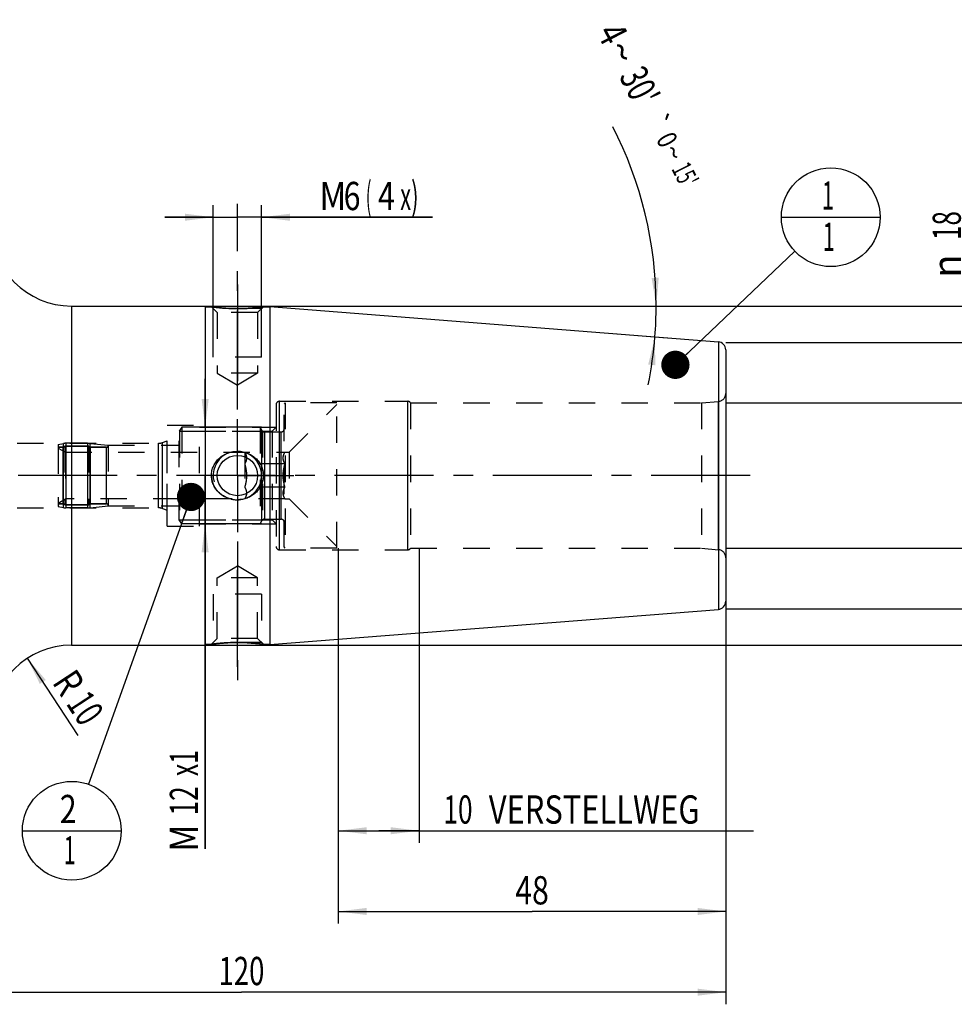
# Model space of a CAD drawing. Units: millimetres. Extents: x 0 to 594, y 0 to 420.
# Drawn here: x 282 to 398, y 154 to 276 of the extents above; entities that cross this region are included whole.
import ezdxf
from ezdxf.enums import TextEntityAlignment as Align

# ---------------------------------------------------------------- set-up
doc = ezdxf.new("R2010")
doc.units = ezdxf.units.MM
doc.header["$LTSCALE"] = 32.67
doc.linetypes.add('CENTER', pattern=[0.6, 0.375, -0.075, 0.075, -0.075])
doc.linetypes.add('HIDDEN', pattern=[0.2, 0.1, -0.1])
doc.layers.get('0').update_dxf_attribs({"linetype": 'CONTINUOUS'})
for name, color, linetype in [('10080381_CL', 7, 'CONTINUOUS'), ('10080381_HL', 7, 'CONTINUOUS'), ('10083435_HP_CL', 7, 'CONTINUOUS'), ('10083435_HP_HL', 7, 'CONTINUOUS'), ('30253155#AF0_AXIS', 7, 'CONTINUOUS'), ('30253155#AF0_DIM', 7, 'CONTINUOUS'), ('30253155_CL', 7, 'CONTINUOUS'), ('30253155_HL', 7, 'CONTINUOUS'), ('30480190_AXIS', 7, 'CONTINUOUS'), ('30480190_DIM', 7, 'CONTINUOUS'), ('606203400-000-00-ED1_CL', 7, 'CONTINUOUS')]:
    doc.layers.add(name, color=color, linetype=linetype)
doc.styles.get("Standard").update_dxf_attribs({"font": 'TXT.SHX', "width": 0.7})
doc.styles.add('TEXTSTYLE_3', font='gdt', dxfattribs={"width": 0.7})
doc.dimstyles.new('DIMSTYLE_1', dxfattribs={"dimtxt": 3.5, "dimasz": 3.5, "dimexe": 0.18, "dimexo": 0.0625, "dimgap": 0.09, "dimtad": 1, "dimdec": 3, "dimdsep": 46, "dimtxsty": 'STANDARD', "dimblk": '_FILLED', "dimblk1": '_FILLED', "dimblk2": '_FILLED', "dimcen": 0.09, "dimclrt": 2, "dimadec": 0, "dimazin": 0, "dimtp": 0.15, "dimtm": 0.15, "dimtfac": 1, "dimtdec": 3, "dimtofl": 0, "dimtmove": 0, "dimatfit": 3, "dimldrblk": '_FILLED', "dimfxl": 1, "dimtolj": 1, "dimarcsym": 0})
doc.dimstyles.new('DIMSTYLE_2', dxfattribs={"dimtxt": 3.5, "dimasz": 3.5, "dimexe": 0.18, "dimexo": 0.0625, "dimgap": 0.09, "dimtad": 1, "dimdec": 3, "dimdsep": 46, "dimtxsty": 'STANDARD', "dimblk": '_FILLED', "dimblk1": '_FILLED', "dimblk2": '_FILLED', "dimcen": 0.09, "dimclrt": 2, "dimadec": 0, "dimazin": 0, "dimtp": 0.1, "dimtm": 0.1, "dimtfac": 1, "dimtdec": 3, "dimtofl": 0, "dimtmove": 0, "dimatfit": 3, "dimldrblk": '_FILLED', "dimfxl": 1, "dimtolj": 1, "dimarcsym": 0})
doc.dimstyles.new('DIMSTYLE_3', dxfattribs={"dimtxt": 3.5, "dimasz": 3.5, "dimexe": 0.18, "dimexo": 0.0625, "dimgap": 0.09, "dimtad": 1, "dimdec": 3, "dimdsep": 46, "dimtxsty": 'STANDARD', "dimblk": '_FILLED', "dimblk1": '_FILLED', "dimblk2": '_FILLED', "dimcen": 0.09, "dimclrt": 2, "dimadec": 0, "dimazin": 0, "dimtp": 0.1, "dimtm": 0.1, "dimtfac": 1, "dimtdec": 3, "dimtofl": 0, "dimtmove": 0, "dimatfit": 3, "dimldrblk": '_FILLED', "dimfxl": 1, "dimtolj": 1, "dimarcsym": 0})
doc.dimstyles.new('DIMSTYLE_4', dxfattribs={"dimtxt": 3.5, "dimasz": 3.5, "dimexe": 0.18, "dimexo": 0.0625, "dimgap": 0.09, "dimtad": 1, "dimdec": 3, "dimdsep": 46, "dimtxsty": 'STANDARD', "dimblk": '_FILLED', "dimblk1": '_FILLED', "dimblk2": '_FILLED', "dimcen": 0.09, "dimclrt": 2, "dimadec": 0, "dimazin": 0, "dimtp": 0.05, "dimtm": 0.05, "dimtfac": 1, "dimtdec": 3, "dimtofl": 0, "dimtmove": 0, "dimatfit": 3, "dimldrblk": '_FILLED', "dimfxl": 1, "dimtolj": 1, "dimarcsym": 0})
doc.dimstyles.new('DIMSTYLE_5', dxfattribs={"dimtxt": 3.5, "dimasz": 3.5, "dimexe": 0.18, "dimexo": 0.0625, "dimgap": 0.09, "dimtad": 1, "dimdec": 3, "dimdsep": 46, "dimtxsty": 'STANDARD', "dimblk": '_FILLED', "dimblk1": '_FILLED', "dimblk2": '_FILLED', "dimcen": 0.09, "dimclrt": 2, "dimadec": 0, "dimazin": 0, "dimtol": 1, "dimtp": 0.25, "dimtm": 0.25, "dimtfac": 1, "dimtdec": 3, "dimtofl": 0, "dimtmove": 0, "dimatfit": 3, "dimldrblk": '_FILLED', "dimfxl": 1, "dimtolj": 1, "dimarcsym": 0})
doc.dimstyles.get("Standard").update_dxf_attribs({"dimtxt": 3.5, "dimasz": 3.5, "dimexe": 0.18, "dimexo": 0.0625, "dimgap": 0.09, "dimtad": 1, "dimdec": 3, "dimdsep": 46, "dimtxsty": 'STANDARD', "dimblk": '_FILLED', "dimblk1": '_FILLED', "dimblk2": '_FILLED', "dimcen": 0.09, "dimclrt": 2, "dimadec": 0, "dimazin": 0, "dimtol": 1, "dimtp": 0.005, "dimtm": 0.005, "dimtfac": 1, "dimtdec": 3, "dimtofl": 0, "dimtmove": 0, "dimatfit": 3, "dimldrblk": '_FILLED', "dimfxl": 1, "dimtolj": 1, "dimarcsym": 0})

# ---------------------------------------------------------------- blocks, each defined once
blk = doc.blocks.new('_FILLED')
at = {"color": 0, "linetype": 'BYBLOCK'}
blk.add_solid([(0, 0), (-1, 0.125), (-1, -0.125)], dxfattribs=at)
blk = doc.blocks.new('*D0')
at = {"layer": '30480190_DIM', "color": 3, "linetype": 'CONTINUOUS'}
for p, q in [((321.95, 211), (321.95, 164.5)), ((369.95, 204), (369.95, 164.5)), ((321.95, 166), (345.95, 166)), ((369.95, 166), (345.95, 166))]:
    blk.add_line(p, q, dxfattribs=at)
at = {"layer": '30480190_DIM', "color": 3, "linetype": 'CONTINUOUS', "xscale": 3.5, "yscale": 3.5, "zscale": 3.5, "rotation": 180}
blk.add_blockref('_FILLED', (321.95, 166), dxfattribs=at)
at = {"layer": '30480190_DIM', "color": 3, "linetype": 'CONTINUOUS', "xscale": 3.5, "yscale": 3.5, "zscale": 3.5}
blk.add_blockref('_FILLED', (369.95, 166), dxfattribs=at)
at = {"layer": '30480190_DIM', "color": 2, "linetype": 'CONTINUOUS', "width": 0.785714}
blk.add_text('48', height=3.5, dxfattribs=at).set_placement((345.95, 166.875), align=Align.CENTER)
blk = doc.blocks.new('*D1')
at = {"layer": '30480190_DIM', "color": 3, "linetype": 'CONTINUOUS'}
for p, q in [((321.95, 211), (321.95, 174.5)), ((331.95, 211), (331.95, 174.5)), ((321.95, 176), (326.95, 176)), ((331.95, 176), (326.95, 176)), ((326.95, 176), (373.4, 176))]:
    blk.add_line(p, q, dxfattribs=at)
at = {"layer": '30480190_DIM', "color": 3, "linetype": 'CONTINUOUS', "xscale": 3.5, "yscale": 3.5, "zscale": 3.5, "rotation": 180}
blk.add_blockref('_FILLED', (321.95, 176), dxfattribs=at)
at = {"layer": '30480190_DIM', "color": 3, "linetype": 'CONTINUOUS', "xscale": 3.5, "yscale": 3.5, "zscale": 3.5}
blk.add_blockref('_FILLED', (331.95, 176), dxfattribs=at)
at = {"layer": '30480190_DIM', "color": 2, "linetype": 'CONTINUOUS'}
for s, width, p in [('10', 0.678571, (334.98, 176.88)), (' VERSTELLWEG', 0.801587, (339.73, 176.88))]:
    blk.add_text(s, height=3.5, dxfattribs=dict(at, width=width)).set_placement(p)
blk = doc.blocks.new('*D2')
at = {"layer": '30253155#AF0_DIM', "color": 3, "linetype": 'CONTINUOUS'}
for p, q in [((369.95, 236.5), (411.45, 236.5)), ((409.95, 236.5), (409.95, 220)), ((409.95, 203.5), (409.95, 220)), ((369.95, 203.5), (411.45, 203.5))]:
    blk.add_line(p, q, dxfattribs=at)
at = {"layer": '30253155#AF0_DIM', "color": 3, "linetype": 'CONTINUOUS', "xscale": 3.5, "yscale": 3.5, "zscale": 3.5}
for p, rotation in [((409.95, 236.5), 90), ((409.95, 203.5), 270)]:
    blk.add_blockref('_FILLED', p, dxfattribs=dict(at, rotation=rotation))
at = {"layer": '30253155#AF0_DIM', "color": 2, "linetype": 'CONTINUOUS', "width": 0.714286}
blk.add_text('33', height=3.5, rotation=90, dxfattribs=at).set_placement((409.07, 222.33), align=Align.CENTER)
at = {"layer": '30253155#AF0_DIM', "color": 2, "linetype": 'CONTINUOUS', "style": 'TEXTSTYLE_3'}
blk.add_text('n', height=3.5, rotation=90, dxfattribs=at).set_placement((409.07, 217.5), align=Align.CENTER)
blk = doc.blocks.new('*D3')
at = {"layer": '30253155#AF0_DIM', "color": 3, "linetype": 'CONTINUOUS'}
blk.add_line((283.42, 197.36), (289.7, 187.78), dxfattribs=at)
at = {"layer": '30253155#AF0_DIM', "color": 3, "linetype": 'CONTINUOUS', "xscale": 3.5, "yscale": 3.5, "zscale": 3.5, "rotation": 123.2383289803}
blk.add_blockref('_FILLED', (283.42, 197.36), dxfattribs=at)
at = {"layer": '30253155#AF0_DIM', "color": 2, "linetype": 'CONTINUOUS'}
for s, width, p in [('R', 0.785714, (287.08, 193.38)), ('10', 0.678571, (289.13, 190.24))]:
    blk.add_text(s, height=3.5, rotation=-56.7617, dxfattribs=dict(at, width=width)).set_placement(p, align=Align.CENTER)
blk = doc.blocks.new('*D4')
at = {"layer": '30253155#AF0_DIM', "color": 3, "linetype": 'CONTINUOUS'}
for p, q in [((305.45, 226), (305.45, 232)), ((305.45, 232), (305.45, 220)), ((312.42, 226), (303.95, 226)), ((305.45, 173.75), (305.45, 220)), ((312.42, 214), (303.95, 214)), ((305.45, 214), (305.45, 173.75))]:
    blk.add_line(p, q, dxfattribs=at)
at = {"layer": '30253155#AF0_DIM', "color": 3, "linetype": 'CONTINUOUS', "xscale": 3.5, "yscale": 3.5, "zscale": 3.5}
for p, rotation in [((305.45, 226), 270), ((305.45, 214), 90)]:
    blk.add_blockref('_FILLED', p, dxfattribs=dict(at, rotation=rotation))
at = {"layer": '30253155#AF0_DIM', "color": 2, "linetype": 'CONTINUOUS'}
for s, width, p in [('x1', 0.642857, (304.57, 186)), ('12', 0.678571, (304.57, 181.5)), ('M', 0.857143, (304.57, 176.75))]:
    blk.add_text(s, height=3.5, rotation=90, dxfattribs=dict(at, width=width)).set_placement(p, align=Align.RIGHT)
blk = doc.blocks.new('*D5')
at = {"layer": '30253155#AF0_DIM', "color": 3, "linetype": 'CONTINUOUS'}
for p, q in [((306.45, 237), (306.45, 253.5)), ((312.45, 237), (312.45, 253.5)), ((306.45, 252), (300.45, 252)), ((300.45, 252), (309.45, 252)), ((333.61, 252), (309.45, 252)), ((312.45, 252), (333.61, 252))]:
    blk.add_line(p, q, dxfattribs=at)
at = {"layer": '30253155#AF0_DIM', "color": 3, "linetype": 'CONTINUOUS', "xscale": 3.5, "yscale": 3.5, "zscale": 3.5}
blk.add_blockref('_FILLED', (306.45, 252), dxfattribs=at)
at = {"layer": '30253155#AF0_DIM', "color": 3, "linetype": 'CONTINUOUS', "xscale": 3.5, "yscale": 3.5, "zscale": 3.5, "rotation": 180}
blk.add_blockref('_FILLED', (312.45, 252), dxfattribs=at)
at = {"layer": '30253155#AF0_DIM', "color": 2, "linetype": 'CONTINUOUS'}
for s, width, p in [('M', 0.857143, (319.61, 252.88)), ('6', 0.785714, (322.61, 252.88)), ('(', 0.428571, (325.36, 252.88)), ('4', 0.785714, (326.86, 252.88)), ('x)', 0.571429, (329.61, 252.88))]:
    blk.add_text(s, height=3.5, dxfattribs=dict(at, width=width)).set_placement(p)
blk = doc.blocks.new('*D6')
at = {"layer": '30253155#AF0_DIM', "color": 3, "linetype": 'CONTINUOUS'}
for p, q in [((249.95, 211), (249.95, 154.5)), ((369.95, 211), (369.95, 154.5)), ((249.95, 156), (309.95, 156)), ((369.95, 156), (309.95, 156))]:
    blk.add_line(p, q, dxfattribs=at)
at = {"layer": '30253155#AF0_DIM', "color": 3, "linetype": 'CONTINUOUS', "xscale": 3.5, "yscale": 3.5, "zscale": 3.5, "rotation": 180}
blk.add_blockref('_FILLED', (249.95, 156), dxfattribs=at)
at = {"layer": '30253155#AF0_DIM', "color": 3, "linetype": 'CONTINUOUS', "xscale": 3.5, "yscale": 3.5, "zscale": 3.5}
blk.add_blockref('_FILLED', (369.95, 156), dxfattribs=at)
at = {"layer": '30253155#AF0_DIM', "color": 2, "linetype": 'CONTINUOUS', "width": 0.714286}
blk.add_text('120', height=3.5, dxfattribs=at).set_placement((309.95, 156.875), align=Align.CENTER)
blk = doc.blocks.new('*D7')
at = {"layer": '30253155#AF0_DIM', "color": 3, "linetype": 'CONTINUOUS'}
for p, q in [((305.45, 241), (421.45, 241)), ((419.95, 241), (419.95, 220)), ((419.95, 199), (419.95, 220)), ((305.45, 199), (421.45, 199))]:
    blk.add_line(p, q, dxfattribs=at)
at = {"layer": '30253155#AF0_DIM', "color": 3, "linetype": 'CONTINUOUS', "xscale": 3.5, "yscale": 3.5, "zscale": 3.5}
for p, rotation in [((419.95, 241), 90), ((419.95, 199), 270)]:
    blk.add_blockref('_FILLED', p, dxfattribs=dict(at, rotation=rotation))
at = {"layer": '30253155#AF0_DIM', "color": 2, "linetype": 'CONTINUOUS', "width": 0.785714}
blk.add_text('42', height=3.5, rotation=90, dxfattribs=at).set_placement((419.07, 222.33), align=Align.CENTER)
at = {"layer": '30253155#AF0_DIM', "color": 2, "linetype": 'CONTINUOUS', "style": 'TEXTSTYLE_3'}
blk.add_text('n', height=3.5, rotation=90, dxfattribs=at).set_placement((419.07, 217.25), align=Align.CENTER)
blk = doc.blocks.new('*D8')
at = {"layer": '30253155#AF0_DIM', "color": 3, "linetype": 'CONTINUOUS'}
for p, q in [((399.95, 229), (399.95, 253.92)), ((399.95, 253.92), (399.95, 220)), ((369.95, 229), (401.45, 229)), ((399.95, 205), (399.95, 220)), ((369.95, 211), (401.45, 211)), ((399.95, 211), (399.95, 205))]:
    blk.add_line(p, q, dxfattribs=at)
at = {"layer": '30253155#AF0_DIM', "color": 3, "linetype": 'CONTINUOUS', "xscale": 3.5, "yscale": 3.5, "zscale": 3.5}
for p, rotation in [((399.95, 229), 270), ((399.95, 211), 90)]:
    blk.add_blockref('_FILLED', p, dxfattribs=dict(at, rotation=rotation))
at = {"layer": '30253155#AF0_DIM', "color": 2, "linetype": 'CONTINUOUS', "width": 0.678571}
blk.add_text('18', height=3.5, rotation=90, dxfattribs=at).set_placement((399.07, 249.17))
at = {"layer": '30253155#AF0_DIM', "color": 2, "linetype": 'CONTINUOUS', "style": 'TEXTSTYLE_3'}
blk.add_text('n', height=3.5, rotation=90, dxfattribs=at).set_placement((399.07, 244.5))
blk = doc.blocks.new('*D9')
at = {"layer": '30253155#AF0_DIM', "color": 3, "linetype": 'CONTINUOUS'}
for p, q in [((355.95, 241), (362.83, 241)), ((355.95, 237.6), (362.67, 237.07))]:
    blk.add_line(p, q, dxfattribs=at)
for start, end in [(0, 27.2164), (355.5, 360), (348.4197, 355.5)]:
    blk.add_arc((312.77, 241), 48.55, start, end, dxfattribs=at)
for points in [[(360.76, 244.48), (361.33, 241), (361.64, 244.51)], [(361.21, 233.66), (361.18, 237.19), (360.34, 233.76)]]:
    blk.add_solid(points, dxfattribs=at)
at = {"layer": '30253155#AF0_DIM', "color": 2, "linetype": 'CONTINUOUS'}
for s, height, width, p in [('4', 3.5, 0.785714, (354.36, 273.94)), ("30'", 3.5, 0.690476, (357.72, 267.42)), ('0', 2.45, 0.785714, (361.59, 261.04)), ("15'", 2.45, 0.619048, (363.82, 256.71))]:
    blk.add_text(s, height=height, rotation=-62.7836, dxfattribs=dict(at, width=width)).set_placement(p, align=Align.CENTER)
at = {"layer": '30253155#AF0_DIM', "color": 2, "linetype": 'CONTINUOUS', "style": 'TEXTSTYLE_3'}
for s, height, p in [('~', 3.5, (355.53, 271.68)), ('`', 2.45, (360.5, 263.17)), ('~', 2.45, (362.4, 259.46))]:
    blk.add_text(s, height=height, rotation=-62.7836, dxfattribs=at).set_placement(p, align=Align.CENTER)
blk = doc.blocks.new('BOMBALLOON_BL4', base_point=(382.95, 252))
at = {"layer": '606203400-000-00-ED1_CL', "color": 3, "linetype": 'CONTINUOUS'}
blk.add_line((376.82, 252), (389.07, 252), dxfattribs=at)
blk.add_circle((382.95, 252), 6.12, dxfattribs=at)
at = {"layer": '606203400-000-00-ED1_CL', "color": 2, "linetype": 'CONTINUOUS', "width": 0.571429}
for p in [(381.85, 252.94), (381.95, 247.83)]:
    blk.add_text('1', height=3.5, dxfattribs=at).set_placement(p)
blk = doc.blocks.new('BOMBALLOON_BL5', base_point=(288.93, 176))
at = {"layer": '606203400-000-00-ED1_CL', "color": 3, "linetype": 'CONTINUOUS'}
blk.add_line((282.8, 176), (295.05, 176), dxfattribs=at)
blk.add_circle((288.93, 176), 6.12, dxfattribs=at)
at = {"layer": '606203400-000-00-ED1_CL', "color": 2, "linetype": 'CONTINUOUS'}
for s, width, p in [('2', 0.785714, (287.45, 176.94)), ('1', 0.571429, (287.92, 171.83))]:
    blk.add_text(s, height=3.5, dxfattribs=dict(at, width=width)).set_placement(p)

msp = doc.modelspace()

# ---------------------------------------------------------------- linework, layer by layer
at = {"layer": '10080381_CL', "color": 9, "linetype": 'CONTINUOUS'}
for p, q in [((287.8577, 216.5), (287.8577, 223.5)), ((287.9096, 216.027), (287.9096, 223.973)), ((288.193, 224), (288.193, 216)), ((290.8942, 224), (290.8942, 216)), ((291.205, 216.0161), (291.205, 223.9839)), ((291.2423, 216.5), (291.2423, 223.5)), ((293.25, 216.5), (293.25, 223.5))]:
    msp.add_line(p, q, dxfattribs=at)
at = {"layer": '10080381_HL', "color": 6, "linetype": 'HIDDEN'}
for p, q in [((287.25, 223.8461), (287.9096, 223.973)), ((287.25, 223.8461), (287.25, 216.1539)), ((287.8577, 223.5), (287.25, 223.5)), ((288.05, 223.645), (288.05, 216.355)), ((291.05, 223.645), (288.05, 223.645)), ((290.8942, 224), (288.193, 224)), ((290.8942, 224), (291.205, 223.9839)), ((291.05, 223.645), (291.05, 216.355)), ((291.205, 223.9839), (293.45, 223.75)), ((293.25, 223.5), (291.2423, 223.5)), ((293.45, 223.75), (293.45, 216.25)), ((287.8577, 216.5), (287.25, 216.5)), ((287.25, 216.1539), (287.9096, 216.027)), ((291.05, 216.355), (288.05, 216.355)), ((290.8942, 216), (288.193, 216)), ((290.8942, 216), (291.205, 216.0161)), ((291.205, 216.0161), (293.45, 216.25)), ((293.25, 216.5), (291.2423, 216.5))]:
    msp.add_line(p, q, dxfattribs=at)
for centre, radius, start, end in [((287.8577, 223.7), 0.2, 270, 344.037986), ((288.193, 222.5), 1.5, 90, 100.888583), ((291.2423, 223.7), 0.2, 195.962014, 270), ((293.25, 223.7), 0.2, 270, 360), ((287.8577, 216.3), 0.2, 15.962014, 90), ((288.193, 217.5), 1.5, 259.111417, 270), ((291.2423, 216.3), 0.2, 90, 164.037986), ((293.25, 216.3), 0.2, 0, 90)]:
    msp.add_arc(centre, radius, start, end, dxfattribs=at)
at = {"layer": '10083435_HP_CL', "color": 9, "linetype": 'CONTINUOUS'}
for p, q in [((312.4809, 214.4), (312.4809, 225.6)), ((312.8274, 214.6), (312.8274, 225.4)), ((314.85, 214.6), (314.85, 225.4)), ((287.8577, 216.5), (287.8577, 223.5)), ((291.2423, 216.5), (291.2423, 223.5)), ((293.25, 216.5), (293.25, 223.5))]:
    msp.add_line(p, q, dxfattribs=at)
at = {"layer": '10083435_HP_HL', "color": 6, "linetype": 'HIDDEN'}
for p, q in [((315.35, 229), (315.25, 228.8268)), ((315.25, 211.1732), (315.25, 228.8268)), ((321.75, 229), (315.35, 229)), ((315.35, 229), (315.35, 211)), ((315.85, 222.9), (321.75, 228.8)), ((321.75, 211), (321.75, 229)), ((302.55, 226), (302.25, 225.4804)), ((312.25, 226), (302.55, 226)), ((302.55, 226), (302.55, 214)), ((312.25, 226), (312.4809, 225.6)), ((312.25, 226), (312.25, 214)), ((302.25, 214.5196), (302.25, 225.4804)), ((302.2613, 225.5), (312.5628, 225.5)), ((302.2613, 225.5), (302.2613, 214.5)), ((312.5628, 225.5), (312.5628, 214.5)), ((312.8274, 225.4), (314.85, 225.4)), ((287.25, 223.5), (287.25, 216.5)), ((287.25, 223.5), (287.8577, 223.5)), ((287.25, 223.4), (288.1385, 222.887)), ((288.05, 223.645), (288.05, 216.355)), ((288.05, 223.645), (291.05, 223.645)), ((291.05, 223.645), (291.05, 216.355)), ((291.2423, 223.5), (293.25, 223.5)), ((293.45, 223.75), (302.25, 223.75)), ((293.45, 223.75), (293.45, 216.25)), ((288.1385, 222.887), (288.1385, 217.113)), ((288.1385, 222.887), (315.3424, 222.8868)), ((310.35, 222.887), (310.35, 217.113)), ((310.3501, 222.8868), (310.3503, 222.8865)), ((315.3424, 222.8868), (315.35, 222.9)), ((315.35, 222.9), (315.85, 222.9)), ((315.85, 222.9), (315.85, 217.1)), ((315.3424, 221.4434), (310.3501, 221.4434)), ((315.3424, 218.5566), (310.3501, 218.5566)), ((287.25, 216.6), (288.1385, 217.113)), ((315.3424, 217.1132), (288.1385, 217.113)), ((310.35, 217.113), (310.3501, 217.1132)), ((315.3424, 217.1132), (315.35, 217.1)), ((287.25, 216.5), (287.8577, 216.5)), ((288.05, 216.355), (291.05, 216.355)), ((291.2423, 216.5), (293.25, 216.5)), ((293.45, 216.25), (302.25, 216.25)), ((315.35, 217.1), (315.85, 217.1)), ((315.85, 217.1), (321.75, 211.2)), ((302.55, 214), (302.25, 214.5196)), ((302.2613, 214.5), (312.5628, 214.5)), ((312.25, 214), (302.55, 214)), ((312.25, 214), (312.4809, 214.4)), ((312.8274, 214.6), (314.85, 214.6)), ((315.35, 211), (315.25, 211.1732)), ((321.75, 211), (315.35, 211))]:
    msp.add_line(p, q, dxfattribs=at)
for centre, radius, start, end in [((314.85, 225.8), 0.4, 270, 360), ((312.8274, 225.8), 0.4, 210, 270), ((287.8577, 223.7), 0.2, 270, 344.037986), ((291.2423, 223.7), 0.2, 195.962014, 270), ((293.25, 223.7), 0.2, 270, 360), ((287.8577, 216.3), 0.2, 15.962014, 90), ((291.2423, 216.3), 0.2, 90, 164.037986), ((293.25, 216.3), 0.2, 0, 90), ((312.8274, 214.2), 0.4, 90, 150), ((314.85, 214.2), 0.4, 0, 90)]:
    msp.add_arc(centre, radius, start, end, dxfattribs=at)
for points, knots in [([(310.3503, 222.8865), (310.3836, 222.8288), (310.4447, 222.7128), (310.5167, 222.5329), (310.5628, 222.3499), (310.5787, 222.1649), (310.5627, 221.98), (310.5166, 221.797), (310.4446, 221.6171), (310.3835, 221.5011), (310.3501, 221.4434)], [0, 0, 0, 0, 0.13081924, 0.25724357, 0.37979059, 0.49999091, 0.62019296, 0.7427445, 0.86917473, 1, 1, 1, 1]), ([(315.3424, 221.4434), (315.309, 221.5011), (315.2479, 221.6171), (315.1758, 221.7971), (315.1297, 221.98), (315.1138, 222.1651), (315.1297, 222.3501), (315.1758, 222.533), (315.2479, 222.713), (315.309, 222.8291), (315.3424, 222.8868)], [0, 0, 0, 0, 0.13082361, 0.25725125, 0.37980003, 0.5, 0.62019997, 0.74274875, 0.86917639, 1, 1, 1, 1]), ([(310.3501, 221.4434), (310.4179, 221.2089), (310.5025, 220.8513), (310.563, 220.3664), (310.5786, 220), (310.563, 219.6336), (310.5025, 219.1487), (310.4179, 218.7911), (310.3501, 218.5566)], [0, 0, 0, 0, 0.2499532, 0.37497849, 0.5, 0.62502151, 0.7500468, 1, 1, 1, 1]), ([(315.1191, 220), (315.1191, 220.1221), (315.1295, 220.3664), (315.19, 220.8513), (315.2747, 221.2089), (315.3424, 221.4434)], [0, 0, 0, 0, 0.25004273, 0.5000927, 1, 1, 1, 1]), ([(315.3424, 218.5566), (315.2747, 218.7911), (315.19, 219.1487), (315.1295, 219.6336), (315.1191, 219.8779), (315.1191, 220)], [0, 0, 0, 0, 0.4999074, 0.74995735, 1, 1, 1, 1]), ([(310.3501, 218.5566), (310.3835, 218.4989), (310.4446, 218.3829), (310.5166, 218.203), (310.5627, 218.02), (310.5787, 217.8351), (310.5628, 217.6501), (310.5167, 217.4671), (310.4447, 217.2872), (310.3836, 217.1712), (310.3503, 217.1135)], [0, 0, 0, 0, 0.13082527, 0.2572555, 0.37980704, 0.50000909, 0.62020941, 0.74275643, 0.86918076, 1, 1, 1, 1]), ([(315.3424, 217.1132), (315.309, 217.1709), (315.2479, 217.287), (315.1758, 217.467), (315.1297, 217.6499), (315.1138, 217.8349), (315.1297, 218.02), (315.1758, 218.2029), (315.2479, 218.3829), (315.309, 218.4989), (315.3424, 218.5566)], [0, 0, 0, 0, 0.13082361, 0.25725125, 0.37980003, 0.5, 0.62019997, 0.74274875, 0.86917639, 1, 1, 1, 1])]:
    msp.add_open_spline(points, degree=3, knots=knots, dxfattribs=at)
at = {"layer": '30253155#AF0_AXIS', "color": 3, "linetype": 'CENTER'}
for p, q in [((309.45, 228.1814), (309.45, 253.6736)), ((309.45, 243.6836), (309.45, 231.6836)), ((309.45, 228.1814), (309.45, 243.6836)), ((309.45, 220), (309.45, 227)), ((309.45, 220), (309.45, 226)), ((309.45, 220), (309.45, 226)), ((309.45, 220), (302.45, 220)), ((309.45, 220), (303.45, 220)), ((309.45, 220), (303.45, 220)), ((309.45, 220), (316.45, 220)), ((309.45, 220), (315.45, 220)), ((309.45, 220), (315.45, 220)), ((309.45, 220), (309.45, 213)), ((309.45, 220), (309.45, 214)), ((309.45, 220), (309.45, 214)), ((309.45, 211.8186), (309.45, 192.2206)), ((309.45, 211.8186), (309.45, 196.3164)), ((309.45, 196.3164), (309.45, 208.3164))]:
    msp.add_line(p, q, dxfattribs=at)
at = {"layer": '30253155_CL', "color": 9, "linetype": 'CONTINUOUS'}
for p, q in [((288.9, 241), (288.9, 199)), ((369.0285, 236.5725), (369.0285, 203.4275)), ((314.65, 210.8), (314.65, 229.2)), ((330.55, 210.8), (330.55, 229.2)), ((369.0372, 210.8174), (369.0372, 229.1826)), ((299.6613, 216), (299.6613, 224)), ((300.1743, 215.9095), (300.1743, 224.0905))]:
    msp.add_line(p, q, dxfattribs=at)
at = {"layer": '30253155_CL', "color": 7, "linetype": 'CONTINUOUS'}
for p, q in [((288.9, 241), (305.45, 241)), ((305.45, 241), (305.45, 199)), ((305.45, 240.9), (306.2336, 240.9)), ((312.6664, 240.9), (313.45, 240.9)), ((313.45, 240.9466), (369.0285, 236.5725)), ((313.45, 240.9466), (313.45, 199.0534)), ((369.95, 235.5756), (369.95, 204.4244)), ((313.45, 199.0534), (369.0285, 203.4275)), ((288.9, 199), (305.45, 199)), ((305.45, 199.1), (306.2336, 199.1)), ((312.6664, 199.1), (313.45, 199.1))]:
    msp.add_line(p, q, dxfattribs=at)
msp.add_circle((309.45, 220), 2.5, dxfattribs=at)
for centre, radius, start, end in [((288.9, 251), 10, 180, 270), ((368.95, 235.5756), 1, 0, 85.5), ((309.4451, 220.4025), 3.4021, 256.841252, 257.166978), ((309.4498, 220.428), 3.428, 257.184064, 270.003136), ((368.95, 204.4244), 1, 274.5, 360), ((288.9, 189), 10, 90, 180)]:
    msp.add_arc(centre, radius, start, end, dxfattribs=at)
at = {"layer": '30253155_CL', "color": 3, "linetype": 'CONTINUOUS'}
msp.add_arc((309.45, 220), 3, 255, 195, dxfattribs=at)
at = {"layer": '30253155_CL', "color": 7, "linetype": 'CONTINUOUS'}
for points, knots in [([(309.45, 240.6836), (309.0536, 240.6836), (308.3117, 240.7022), (307.239, 240.7793), (306.5643, 240.8559), (306.2337, 240.9)], [0, 0, 0, 0, 0.36862784, 0.68986456, 1, 1, 1, 1]), ([(312.6664, 240.9), (312.6609, 240.8992), (312.6387, 240.8964), (312.5891, 240.8897), (312.5074, 240.8793), (312.3951, 240.8652), (312.2537, 240.8482), (312.0134, 240.8209), (311.6575, 240.7846), (311.175, 240.7444), (310.633, 240.7108), (310.0514, 240.6887), (309.6526, 240.6836), (309.45, 240.6836)], [0, 0, 0, 0, 0.00522857, 0.02081799, 0.04648709, 0.08179217, 0.12615912, 0.17891808, 0.30664688, 0.45881375, 0.6291744, 0.81158566, 1, 1, 1, 1]), ([(306.2336, 220), (306.2336, 220.1018), (306.2447, 220.3055), (306.2947, 220.6073), (306.3771, 220.9018), (306.528, 221.2799), (306.7899, 221.7192), (307.2033, 222.1714), (307.696, 222.5355), (308.2479, 222.8017), (308.839, 222.9637), (309.2466, 223), (309.45, 223)], [0, 0, 0, 0, 0.0626212, 0.12522959, 0.18781557, 0.25037302, 0.37523674, 0.50004684, 0.62488556, 0.74982117, 0.87487233, 1, 1, 1, 1]), ([(309.45, 223), (309.6534, 223), (310.061, 222.9637), (310.6521, 222.8017), (311.204, 222.5355), (311.6967, 222.1714), (312.1101, 221.7192), (312.372, 221.2799), (312.5229, 220.9018), (312.6053, 220.6073), (312.6553, 220.3055), (312.6664, 220.1018), (312.6664, 220)], [0, 0, 0, 0, 0.12512767, 0.25017883, 0.37511444, 0.49995316, 0.62476326, 0.74962699, 0.81218443, 0.87477041, 0.9373788, 1, 1, 1, 1]), ([(308.6706, 217.0897), (308.5044, 217.1286), (308.1776, 217.2314), (307.7171, 217.4585), (307.2977, 217.7545), (306.9315, 218.1142), (306.6301, 218.5301), (306.4048, 218.9922), (306.2651, 219.4873), (306.2336, 219.8293), (306.2336, 220)], [0, 0, 0, 0, 0.12509503, 0.25009308, 0.37501025, 0.49989327, 0.62480268, 0.74978781, 0.87486347, 1, 1, 1, 1]), ([(312.6664, 220), (312.6664, 219.8982), (312.6553, 219.6945), (312.6053, 219.3927), (312.5229, 219.0982), (312.372, 218.7201), (312.1101, 218.2808), (311.6967, 217.8286), (311.204, 217.4645), (310.6521, 217.1983), (310.061, 217.0363), (309.6534, 217), (309.45, 217)], [0, 0, 0, 0, 0.0626212, 0.12522959, 0.18781557, 0.25037302, 0.37523674, 0.50004684, 0.62488556, 0.74982117, 0.87487233, 1, 1, 1, 1]), ([(306.2336, 199.1), (306.2391, 199.1008), (306.2613, 199.1036), (306.3109, 199.1103), (306.3926, 199.1207), (306.5612, 199.1419), (306.8391, 199.1743), (307.2425, 199.2154), (307.725, 199.2556), (308.4692, 199.3017), (309.0513, 199.3164), (309.45, 199.3164)], [0, 0, 0, 0, 0.00522872, 0.02081861, 0.04648847, 0.08179461, 0.17892295, 0.30665556, 0.45882697, 0.6291927, 1, 1, 1, 1]), ([(309.45, 199.3164), (309.8464, 199.3164), (310.5883, 199.2978), (311.661, 199.2207), (312.3357, 199.1441), (312.6663, 199.1)], [0, 0, 0, 0, 0.36862861, 0.68986579, 1, 1, 1, 1])]:
    msp.add_open_spline(points, degree=3, knots=knots, dxfattribs=at)
at = {"layer": '30253155_HL', "color": 6, "linetype": 'HIDDEN'}
for p, q in [((306.2336, 240.9), (306.2351, 240.9)), ((306.2336, 240.9), (306.2418, 240.8989)), ((306.2338, 240.8998), (306.95, 240.1836)), ((306.45, 234.6836), (306.45, 240.6836)), ((312.45, 240.6836), (306.45, 240.6836)), ((312.6662, 240.8998), (311.95, 240.1836)), ((312.45, 234.6836), (312.45, 240.6836)), ((312.6649, 240.9), (312.6664, 240.9)), ((311.95, 240.1836), (306.95, 240.1836)), ((306.95, 240.1836), (306.95, 232.6836)), ((311.95, 240.1836), (311.95, 232.6836)), ((312.45, 234.6836), (306.45, 234.6836)), ((311.95, 232.6836), (306.95, 232.6836)), ((306.95, 232.6836), (309.45, 231.1814)), ((311.95, 232.6836), (309.45, 231.1814)), ((369.95, 230.1788), (369.95, 209.8212)), ((314.25, 228.8), (314.25, 211.2)), ((314.65, 229.2), (330.55, 229.2)), ((330.8964, 229), (366.95, 229)), ((330.8964, 229), (330.8964, 211)), ((366.95, 229), (369.0372, 229.1826)), ((366.95, 229), (366.95, 211)), ((300.75, 226.25), (304.75, 226.25)), ((300.75, 213.75), (300.75, 226.25)), ((304.75, 213.75), (304.75, 226.25)), ((304.75, 226), (314.25, 226)), ((313.75, 225.5), (314.25, 226)), ((304.75, 225.5), (313.75, 225.5)), ((313.75, 225.5), (313.75, 214.5)), ((282.1517, 224), (299.6613, 224)), ((300.1743, 224.0905), (300.75, 224.3)), ((300.75, 215.7), (300.75, 224.3)), ((282.1517, 216), (299.6613, 216)), ((300.1743, 215.9095), (300.75, 215.7)), ((300.75, 213.75), (304.75, 213.75)), ((304.75, 214.5), (313.75, 214.5)), ((304.75, 214), (314.25, 214)), ((313.75, 214.5), (314.25, 214)), ((314.65, 210.8), (330.55, 210.8)), ((330.8964, 211), (366.95, 211)), ((366.95, 211), (369.0372, 210.8174)), ((306.95, 207.3164), (309.45, 208.8186)), ((311.95, 207.3164), (309.45, 208.8186)), ((311.95, 207.3164), (306.95, 207.3164)), ((306.95, 199.8164), (306.95, 207.3164)), ((311.95, 199.8164), (311.95, 207.3164)), ((312.45, 205.3164), (306.45, 205.3164)), ((306.45, 205.3164), (306.45, 199.3164)), ((312.45, 205.3164), (312.45, 199.3164)), ((306.2336, 199.1), (306.2351, 199.1)), ((306.2338, 199.1002), (306.95, 199.8164)), ((312.45, 199.3164), (306.45, 199.3164)), ((311.95, 199.8164), (306.95, 199.8164)), ((312.6662, 199.1002), (311.95, 199.8164)), ((312.6664, 199.1), (312.6582, 199.1011)), ((312.6649, 199.1), (312.6664, 199.1))]:
    msp.add_line(p, q, dxfattribs=at)
for centre, radius, start, end in [((309.4764, 265.0753), 24.3918, 262.379469, 269.770915), ((309.45, 264.3578), 23.6742, 269.827868, 269.999968), ((309.45, 264.3739), 23.6903, 270.000068, 270.422298), ((309.432, 264.9105), 24.2271, 270.455539, 276.866751), ((309.3, 266.1369), 25.4604, 276.831529, 277.597548), ((368.95, 230.1788), 1, 275, 360), ((314.65, 228.8), 0.4, 90, 180), ((330.55, 228.8), 0.4, 30, 90), ((299.6613, 225.5), 1.5, 270, 290), ((299.6613, 214.5), 1.5, 70, 90), ((314.65, 211.2), 0.4, 180, 270), ((330.55, 211.2), 0.4, 270, 330), ((368.95, 209.8212), 1, 0, 85), ((309.4972, 174.7166), 24.6008, 91.755506, 97.623223), ((309.4503, 175.6003), 23.7162, 90.422493, 91.707562), ((309.45, 175.6261), 23.6903, 90.000068, 90.422308), ((309.45, 175.6422), 23.6742, 89.827868, 89.999968), ((309.4236, 174.9247), 24.3918, 82.379468, 89.770915)]:
    msp.add_arc(centre, radius, start, end, dxfattribs=at)
msp.add_open_spline([(306.2336, 220), (306.2336, 219.8982), (306.2447, 219.6945), (306.2947, 219.3927), (306.3771, 219.0982), (306.528, 218.7201), (306.7899, 218.2808), (307.2033, 217.8286), (307.696, 217.4645), (308.2479, 217.1983), (308.839, 217.0363), (309.2466, 217), (309.45, 217)], degree=3, knots=[0, 0, 0, 0, 0.0626212, 0.12522959, 0.18781557, 0.25037302, 0.37523674, 0.50004684, 0.62488556, 0.74982117, 0.87487233, 1, 1, 1, 1], dxfattribs=at)
at = {"layer": '30480190_AXIS', "color": 3, "linetype": 'CENTER'}
msp.add_line((372.95, 220), (197.05, 220), dxfattribs=at)

# ---------------------------------------------------------------- block references
at = {"layer": '606203400-000-00-ED1_CL', "color": 3, "linetype": 'CONTINUOUS'}
for name, p in [('BOMBALLOON_BL4', (382.95, 252)), ('BOMBALLOON_BL5', (288.9278, 176))]:
    msp.add_blockref(name, p, dxfattribs=at)

# ---------------------------------------------------------------- dimensions: what is measured, and where the dimension line sits
at = {"layer": '30253155#AF0_DIM', "color": 3, "linetype": 'CONTINUOUS'}
dim = msp.add_angular_dim_2l(base=(361.28815, 239.0938), line1=((362.67128, 237.07285), (355.95, 237.60182)), line2=((355.95, 241), (362.82558, 241)), dimstyle='DIMSTYLE_5', dxfattribs=at)
dim.commit()
dim.dimension.update_dxf_attribs({"geometry": '*D9', "text_midpoint": (358.56244, 265.63918), "dimtype": 162})
for base, p1, p2, angle, text, dimstyle, picture, middle in [((306.45, 252), (312.45, 237), (306.45, 237), 180, 'M<>(4:FID_15262x)', 'DIMSTYLE_4', '*D5', (326.6079, 254.625)), ((399.95, 211), (369.95, 229), (369.95, 211), 270, '%%c<>', 'DIMSTYLE_2', '*D8', (397.325, 249.2083)), ((419.95, 199), (305.45, 241), (305.45, 199), 270, '%%c<>', 'DIMSTYLE_1', '*D7', (418.4639, 217.7278)), ((409.95, 203.5), (369.95, 236.5), (369.95, 203.5), 270, '%%c<>', 'DIMSTYLE_1', '*D2', (408.4078, 217.8395)), ((305.45, 214), (312.4183, 226), (312.4183, 214), 270, 'M<>x1', 'DIMSTYLE_2', '*D4', (304.5613, 176.5225))]:
    dim = msp.add_linear_dim(base=base, p1=p1, p2=p2, angle=angle, text=text, dimstyle=dimstyle, dxfattribs=at)
    dim.commit()
    dim.dimension.update_dxf_attribs({"geometry": picture, "text_midpoint": middle, "dimtype": 160})
dim = msp.add_linear_dim(base=(249.95, 156), p1=(369.95, 211), p2=(249.95, 211), angle=180, dimstyle='DIMSTYLE_1', dxfattribs=at)
dim.commit()
dim.dimension.update_dxf_attribs({"geometry": '*D6', "text_midpoint": (306.2, 158.625), "dimtype": 160})
dim = msp.add_radius_dim(center=(288.9, 189), mpoint=(283.4188, 197.364), dimstyle='DIMSTYLE_3', dxfattribs=at)
dim.commit()
dim.dimension.update_dxf_attribs({"geometry": '*D3', "text_midpoint": (288.0085, 192.7494), "dimtype": 164})
at = {"layer": '30480190_DIM', "color": 3, "linetype": 'CONTINUOUS'}
dim = msp.add_linear_dim(base=(321.95, 166), p1=(369.95, 204), p2=(321.95, 211), angle=180, dimstyle='DIMSTYLE_1', dxfattribs=at)
dim.commit()
dim.dimension.update_dxf_attribs({"geometry": '*D0', "text_midpoint": (343.2, 168.625), "dimtype": 160})
dim = msp.add_linear_dim(base=(331.95, 176), p1=(321.95, 211), p2=(331.95, 211), text='<> VERSTELLWEG', dimstyle='DIMSTYLE_2', dxfattribs=at)
dim.commit()
dim.dimension.update_dxf_attribs({"geometry": '*D1', "text_midpoint": (354.1919, 178.625), "dimtype": 160})

# ---------------------------------------------------------------- leaders
at = {"layer": '606203400-000-00-ED1_CL', "color": 3, "linetype": 'CONTINUOUS'}
for points in [[(363.7051, 233.7193), (378.5091, 247.7817)], [(303.7001, 217.3509), (290.9884, 181.768)]]:
    msp.add_leader(points, dimstyle='STANDARD', override={"dimtad": 0, "dimldrblk": 'DOT'}, dxfattribs=at)

doc.saveas('drawing.dxf')
